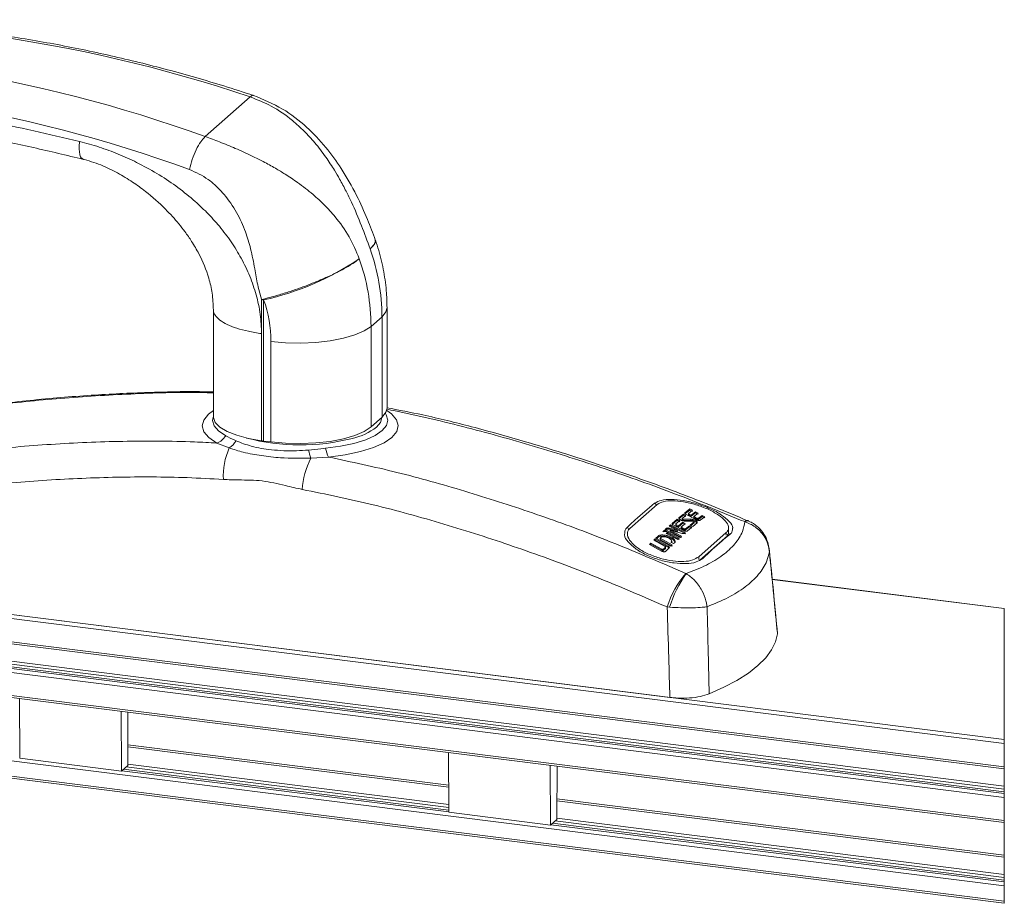
# Paper-space layout 'INSTRUÇÃO - MULTIPONTO ' of a CAD drawing. Units: millimetres. Extents: x 10 to 205, y 4 to 287.
# Drawn here: x 60 to 102, y 203 to 241 of the extents above; entities that cross this region are included whole.
import ezdxf

# ---------------------------------------------------------------- set-up
doc = ezdxf.new("R2010")
doc.units = ezdxf.units.MM
doc.layers.add('FANTASMA', color=9, linetype='Continuous')

psp = doc.layouts.new('INSTRUÇÃO - MULTIPONTO ')

# ---------------------------------------------------------------- linework, layer by layer
at = {"color": 9, "linetype": 'Continuous', "lineweight": 18}
for p, q in [((67.483, 236.303), (69.418, 238.01)), ((69.903, 227.848), (69.903, 229.311)), ((69.992, 229.299), (69.992, 223.238)), ((75.071, 228.575), (74.599, 228.16)), ((75.071, 224.262), (75.071, 228.575)), ((69.902, 227.848), (69.902, 227.179)), ((69.903, 227.179), (69.903, 227.848)), ((74.599, 228.16), (74.599, 223.846)), ((70.303, 223.199), (70.303, 227.513)), ((69.902, 223.25), (69.902, 227.179)), ((69.903, 227.179), (69.902, 227.179)), ((69.903, 223.25), (69.903, 227.179)), ((68.512, 222.942), (67.982, 223.154)), ((72.779, 222.55), (72.018, 222.5)), ((87.824, 219.957), (87.824, 219.909)), ((88.001, 219.881), (88.001, 219.834)), ((88.073, 220.159), (88.073, 220.127)), ((88.247, 220.105), (88.247, 220.058)), ((88.325, 219.881), (88.325, 219.834)), ((88.572, 219.933), (88.572, 219.886)), ((88.647, 219.923), (88.647, 219.876)), ((90.648, 219.773), (90.636, 219.779)), ((87.287, 219.493), (87.287, 219.446)), ((87.405, 219.497), (87.405, 219.45)), ((87.527, 219.705), (87.527, 219.671)), ((87.701, 219.652), (87.701, 219.604)), ((88.026, 219.477), (88.026, 219.43)), ((88.101, 219.468), (88.101, 219.421)), ((86.926, 219.162), (86.926, 219.115)), ((87.491, 218.916), (87.491, 218.869)), ((89.845, 219.313), (89.845, 219.194)), ((87.081, 218.602), (87.081, 218.555)), ((87.156, 218.595), (87.156, 218.548)), ((87.353, 218.729), (87.353, 218.682)), ((88.667, 218.274), (88.667, 218.155)), ((88.116, 217.556), (88.128, 217.551)), ((87.311, 216.118), (87.415, 216.108))]:
    psp.add_line(p, q, dxfattribs=at)
at = {"color": 7, "linetype": 'Continuous', "lineweight": 18}
for p, q in [((62.254, 235.327), (62.208, 235.362)), ((67.836, 228.892), (67.836, 224.278)), ((75.286, 224.654), (75.286, 228.968)), ((74.599, 223.846), (75.071, 224.262)), ((69.903, 223.25), (69.902, 223.25)), ((69.992, 223.238), (70.303, 223.199)), ((85.704, 219.483), (86.883, 220.522)), ((88.073, 220.159), (88.283, 220.324)), ((88.073, 220.112), (88.283, 220.277)), ((88.396, 220.265), (88.228, 220.133)), ((88.283, 220.324), (88.396, 220.265)), ((88.283, 220.324), (88.283, 220.277)), ((88.283, 220.277), (88.396, 220.218)), ((88.339, 220.056), (88.521, 220.2)), ((88.521, 220.2), (88.635, 220.14)), ((88.521, 220.2), (88.521, 220.152)), ((87.527, 219.705), (87.737, 219.884)), ((87.527, 219.658), (87.737, 219.837)), ((87.85, 219.824), (87.682, 219.681)), ((87.737, 219.884), (87.85, 219.824)), ((87.737, 219.884), (87.737, 219.837)), ((87.737, 219.837), (87.85, 219.777)), ((87.794, 219.602), (87.976, 219.757)), ((87.824, 219.957), (88.004, 220.104)), ((87.824, 219.909), (88.004, 220.057)), ((87.95, 219.914), (87.95, 219.835)), ((88.117, 220.044), (87.953, 219.909)), ((87.976, 219.757), (88.089, 219.697)), ((87.976, 219.757), (87.976, 219.71)), ((88.001, 219.881), (88.325, 219.881)), ((88.001, 219.834), (88.325, 219.834)), ((88.004, 220.104), (88.117, 220.044)), ((88.004, 220.104), (88.004, 220.057)), ((88.004, 220.057), (88.117, 219.997)), ((88.413, 219.801), (88.09, 219.801)), ((88.555, 219.861), (88.116, 220.093)), ((88.225, 220.135), (88.225, 220.064)), ((88.247, 220.105), (88.339, 220.056)), ((88.247, 220.058), (88.339, 220.009)), ((88.297, 219.635), (88.462, 219.772)), ((88.339, 220.009), (88.521, 220.152)), ((88.339, 220.056), (88.339, 220.009)), ((88.635, 220.14), (88.453, 219.996)), ((88.453, 219.996), (88.572, 219.933)), ((88.453, 219.996), (88.453, 219.949)), ((88.453, 219.949), (88.572, 219.886)), ((88.462, 219.772), (88.462, 219.725)), ((88.521, 220.152), (88.635, 220.093)), ((88.647, 219.923), (88.807, 220.049)), ((88.647, 219.876), (88.807, 220.002)), ((88.92, 219.989), (88.73, 219.838)), ((88.807, 220.049), (88.92, 219.989)), ((88.807, 220.049), (88.807, 220.002)), ((88.807, 220.002), (88.92, 219.941)), ((87.124, 219.346), (87.191, 219.407)), ((87.191, 219.407), (87.308, 219.345)), ((87.191, 219.407), (87.191, 219.36)), ((87.228, 219.44), (87.287, 219.493)), ((87.865, 219.096), (87.228, 219.44)), ((87.26, 219.423), (87.287, 219.446)), ((87.272, 219.276), (87.333, 219.331)), ((87.333, 219.331), (87.829, 219.063)), ((87.333, 219.331), (87.333, 219.284)), ((87.397, 219.592), (87.458, 219.645)), ((87.755, 219.4), (87.397, 219.592)), ((87.405, 219.497), (87.755, 219.4)), ((87.405, 219.45), (87.755, 219.353)), ((87.431, 219.574), (87.458, 219.598)), ((87.432, 219.418), (87.926, 219.151)), ((87.948, 219.274), (87.432, 219.418)), ((87.432, 219.418), (87.432, 219.371)), ((87.432, 219.371), (87.926, 219.104)), ((87.458, 219.645), (88.095, 219.302)), ((87.458, 219.645), (87.458, 219.598)), ((87.458, 219.598), (88.095, 219.255)), ((88.009, 219.401), (87.57, 219.636)), ((87.679, 219.683), (87.679, 219.611)), ((87.701, 219.652), (87.794, 219.602)), ((87.701, 219.604), (87.794, 219.555)), ((87.755, 219.4), (87.755, 219.353)), ((87.794, 219.555), (87.976, 219.71)), ((87.794, 219.602), (87.794, 219.555)), ((88.089, 219.697), (87.907, 219.541)), ((87.907, 219.541), (88.026, 219.477)), ((87.907, 219.541), (87.907, 219.494)), ((87.907, 219.494), (88.026, 219.43)), ((87.976, 219.71), (88.089, 219.65)), ((88.101, 219.468), (88.261, 219.605)), ((88.101, 219.421), (88.261, 219.558)), ((88.374, 219.544), (88.184, 219.38)), ((88.261, 219.605), (88.374, 219.544)), ((88.261, 219.605), (88.261, 219.558)), ((88.261, 219.558), (88.374, 219.497)), ((88.411, 219.574), (88.297, 219.635)), ((88.332, 219.617), (88.462, 219.725)), ((88.591, 219.724), (88.411, 219.574)), ((89.947, 219.243), (89.947, 219.516)), ((86.731, 218.977), (86.792, 219.035)), ((87.222, 218.709), (86.731, 218.977)), ((86.762, 218.96), (86.792, 218.988)), ((86.792, 219.035), (87.353, 218.729)), ((86.792, 219.035), (86.792, 218.988)), ((86.792, 218.988), (87.353, 218.682)), ((86.828, 219.07), (86.926, 219.162)), ((87.465, 218.722), (86.828, 219.07)), ((86.86, 219.053), (86.926, 219.115)), ((87.039, 219.101), (87.002, 219.066)), ((87.002, 219.066), (87.526, 218.78)), ((87.002, 219.066), (87.002, 219.019)), ((87.002, 219.019), (87.526, 218.733)), ((87.768, 219.007), (87.272, 219.276)), ((87.305, 219.259), (87.333, 219.284)), ((87.333, 219.284), (87.829, 219.016)), ((87.473, 218.9), (87.491, 218.916)), ((87.586, 218.838), (87.473, 218.9)), ((87.506, 218.875), (87.506, 218.951)), ((87.829, 219.063), (87.768, 219.007)), ((87.926, 219.151), (87.865, 219.096)), ((88.095, 219.302), (88.066, 219.277)), ((89.845, 219.313), (88.667, 218.274)), ((88.713, 218.127), (89.892, 219.166)), ((86.549, 218.8), (86.609, 218.859)), ((87.064, 218.518), (86.549, 218.8)), ((86.58, 218.783), (86.609, 218.812)), ((86.609, 218.859), (87.081, 218.602)), ((86.609, 218.859), (86.609, 218.812)), ((86.609, 218.812), (87.081, 218.555)), ((87.156, 218.595), (87.241, 218.678)), ((87.156, 218.548), (87.241, 218.631)), ((87.396, 218.656), (87.239, 218.502)), ((87.241, 218.678), (87.241, 218.631)), ((87.526, 218.78), (87.465, 218.722)), ((87.627, 218.876), (87.586, 218.838)), ((52.042, 216.693), (87.426, 212.235)), ((101.779, 203.398), (101.779, 216.052)), ((59.521, 209.624), (59.513, 212.192)), ((63.887, 209.074), (63.878, 211.642)), ((64.166, 211.606), (64.158, 209.313)), ((59.521, 209.624), (63.887, 209.074)), ((77.938, 207.303), (77.929, 209.872)), ((64.158, 209.313), (63.887, 209.074)), ((82.303, 206.753), (82.295, 209.322)), ((82.582, 209.285), (82.575, 206.993)), ((77.938, 207.303), (82.303, 206.753)), ((82.575, 206.993), (82.303, 206.753))]:
    psp.add_line(p, q, dxfattribs=at)
at = {"color": 9, "linetype": 'Continuous', "lineweight": 18, "flags": 128}
for points in [[(74.564, 231.483), (74.737, 231.672), (74.792, 231.826), (74.785, 231.864)], [(75.071, 228.575), (75.241, 228.786), (75.286, 228.968)], [(74.599, 228.16), (74.309, 227.964), (73.911, 227.792), (73.419, 227.648), (72.853, 227.54), (72.234, 227.47), (71.586, 227.442), (70.934, 227.456), (70.303, 227.513)], [(67.982, 223.154), (67.639, 223.384), (67.426, 223.63), (67.352, 223.886), (67.419, 224.141), (67.624, 224.389), (67.836, 224.546)], [(72.65, 222.927), (73.287, 223.013), (73.867, 223.137), (74.37, 223.293), (74.778, 223.478), (75.079, 223.684), (75.263, 223.905), (75.322, 224.133), (75.256, 224.362), (75.214, 224.425)], [(75.272, 224.555), (75.483, 224.402), (75.696, 224.155), (75.77, 223.9), (75.703, 223.644), (75.498, 223.397), (75.161, 223.166), (74.704, 222.96), (74.141, 222.784), (73.493, 222.646), (72.779, 222.55)], [(67.836, 224.301), (67.8, 224.121), (67.866, 223.893), (68.056, 223.672), (68.363, 223.467)], [(74.835, 223.834), (75.007, 224.041), (75.061, 224.253)], [(71.917, 222.853), (72.571, 222.919), (72.65, 222.927)]]:
    psp.add_lwpolyline(points, dxfattribs=at)
at = {"color": 7, "linetype": 'Continuous', "lineweight": 18, "flags": 128}
for points in [[(75.071, 224.262), (75.241, 224.472), (75.286, 224.654)], [(67.836, 224.278), (67.837, 224.251), (67.914, 224.039), (68.112, 223.835), (68.423, 223.648), (68.836, 223.485), (69.335, 223.35), (69.902, 223.25)], [(70.303, 223.199), (70.934, 223.143), (71.586, 223.128), (72.234, 223.156), (72.853, 223.226), (73.419, 223.335), (73.911, 223.478), (74.309, 223.651), (74.599, 223.846)], [(90.636, 219.779), (90.705, 219.825), (90.759, 219.832), (90.766, 219.829)], [(92.044, 214.971), (91.959, 214.621), (91.79, 214.274), (91.538, 213.933), (91.205, 213.6), (90.794, 213.277), (90.306, 212.966), (89.745, 212.669), (89.115, 212.387)]]:
    psp.add_lwpolyline(points, dxfattribs=at)
at = {"color": 9, "linetype": 'Continuous', "lineweight": 18}
for centre, radius, start, end in [((49.635, 179.278), 61.974, 71.38443, 93.31844), ((46.949, 179.853), 60.069, 70.01055, 92.23575), ((46.66, 179.617), 58.838, 69.97555, 92.24745), ((66.3, 228.545), 8.77, 0.201, 19.5765), ((67.443, 240.883), 11.861, 282.4071, 304.1055), ((65.83, 228.129), 8.77, 0.2003, 19.5431), ((71.024, 237.496), 8.262, 262.198, 262.8207), ((64.906, 227.494), 5.397, 0.2003, 19.5431), ((73.176, 226.032), 2.754, 283.1397, 307.041), ((67.735, 223.843), 0.732, 289.7495, 329.0808), ((68.036, 223.7), 0.895, 302.1132, 329.4064), ((71.347, 221.719), 3.088, 156.66, 182.4254), ((74.904, 223.521), 3.061, 192.6035, 199.4711), ((73.73, 223.087), 1.092, 188.4424, 209.4852), ((75.078, 220.93), 3.439, 152.8334, 176.142), ((86.727, 220.466), 0.109, 0.3862, 68.5647), ((90.76, 219.657), 0.161, 71.9318, 133.8701), ((85.547, 219.424), 0.11, 2.0529, 69.231), ((89.976, 219.166), 0.0841, 63.5212, 180.3187), ((91.029, 214.982), 3.888, 138.5324, 163.0045), ((92.189, 214.647), 4.993, 144.4368, 162.9835)]:
    psp.add_arc(centre, radius, start, end, dxfattribs=at)
at = {"color": 7, "linetype": 'Continuous', "lineweight": 18}
for centre, radius, start, end in [((71.991, 230.882), 2.961, 19.3802, 19.6264), ((71.564, 232.13), 9.06, 255.2557, 284.2994), ((71.024, 231.431), 8.257, 262.1979, 262.8209)]:
    psp.add_arc(centre, radius, start, end, dxfattribs=at)
for points, knots in [([(69.553, 238.071), (69.129, 238.209), (67.908, 238.606), (65.87, 239.191), (63.437, 239.793), (60.992, 240.296), (58.541, 240.702), (56.085, 241.007), (53.631, 241.214), (51.182, 241.32), (48.784, 241.325), (47.114, 241.263), (46.257, 241.211), (46.166, 241.205)], [0, 0, 0, 0, 0.056342, 0.162319, 0.267874, 0.372986, 0.477641, 0.581831, 0.685548, 0.78879, 0.891555, 0.988455, 1, 1, 1, 1]), ([(74.783, 231.868), (74.674, 232.162), (74.434, 232.812), (73.965, 233.849), (73.378, 234.891), (72.662, 235.881), (71.832, 236.756), (70.803, 237.557), (69.977, 237.897), (69.551, 238.072)], [0, 0, 0, 0, 0.112129, 0.247504, 0.405923, 0.538808, 0.682457, 0.835963, 1, 1, 1, 1]), ([(62.254, 235.327), (61.54, 235.501), (59.409, 236.018), (55.818, 236.657), (52, 237.064), (48.701, 237.223), (46.852, 237.2), (45.929, 237.188)], [0, 0, 0, 0, 0.133654, 0.399123, 0.663308, 0.83201, 1, 1, 1, 1]), ([(62.204, 235.351), (62.472, 235.271), (62.997, 235.115), (63.714, 234.762), (64.351, 234.374), (65.049, 233.867), (65.721, 233.272), (66.267, 232.673), (66.633, 232.206), (66.927, 231.78), (67.307, 231.13), (67.614, 230.384), (67.804, 229.569), (67.825, 229.111), (67.836, 228.873)], [0, 0, 0, 0, 0.091836, 0.179684, 0.261909, 0.336666, 0.463132, 0.55606, 0.602573, 0.658235, 0.726083, 0.849747, 0.921645, 1, 1, 1, 1]), ([(75.286, 228.968), (75.281, 229.173), (75.27, 229.688), (75.16, 230.511), (74.983, 231.272), (74.834, 231.716), (74.785, 231.865)], [0, 0, 0, 0, 0.207997, 0.523439, 0.841295, 1, 1, 1, 1]), ([(67.836, 225.347), (67.635, 225.352), (66.701, 225.374), (64.953, 225.329), (62.528, 225.216), (59.966, 224.996), (57.47, 224.7), (55.859, 224.43), (55.115, 224.306)], [0, 0, 0, 0, 0.047167, 0.21938, 0.410232, 0.616729, 0.823016, 1, 1, 1, 1]), ([(90.762, 219.818), (90.298, 220.015), (88.95, 220.587), (86.686, 221.438), (83.99, 222.371), (81.399, 223.171), (79.015, 223.838), (77.012, 224.333), (75.791, 224.569), (75.275, 224.668)], [0, 0, 0, 0, 0.093078, 0.270218, 0.446084, 0.619499, 0.770528, 0.903084, 1, 1, 1, 1]), ([(86.767, 220.568), (86.86, 220.616), (87.081, 220.729), (87.512, 220.74), (88.024, 220.693), (88.591, 220.557), (89.142, 220.353), (89.632, 220.096), (89.939, 219.829), (90.149, 219.597), (90.118, 219.491), (90.115, 219.483)], [0, 0, 0, 0, 0.08183, 0.193699, 0.332168, 0.489265, 0.650541, 0.797617, 0.913874, 0.993308, 1, 1, 1, 1]), ([(86.883, 220.522), (86.968, 220.566), (87.169, 220.669), (87.563, 220.679), (88.031, 220.636), (88.547, 220.513), (89.052, 220.326), (89.489, 220.094), (89.796, 219.846), (89.975, 219.589), (89.929, 219.387), (89.861, 219.327), (89.845, 219.313)], [0, 0, 0, 0, 0.076434, 0.180939, 0.310275, 0.456981, 0.607573, 0.744913, 0.853481, 0.927662, 0.982605, 1, 1, 1, 1]), ([(88.09, 219.801), (88.072, 219.802), (88.036, 219.803), (87.982, 219.816), (87.929, 219.833), (87.882, 219.856), (87.844, 219.882), (87.819, 219.907), (87.808, 219.936), (87.819, 219.95), (87.824, 219.957)], [0, 0, 0, 0, 0.1483144, 0.3103796, 0.47382, 0.6266398, 0.7580616, 0.8602206, 0.9336216, 1, 1, 1, 1]), ([(87.953, 219.909), (87.952, 219.908), (87.95, 219.906), (87.952, 219.9), (87.956, 219.896), (87.963, 219.891), (87.972, 219.887), (87.982, 219.884), (87.992, 219.881), (87.998, 219.881), (88.001, 219.881)], [0, 0, 0, 0, 0.066184, 0.139514, 0.241681, 0.373228, 0.52612, 0.689451, 0.851298, 1, 1, 1, 1]), ([(87.953, 219.862), (87.952, 219.861), (87.95, 219.859), (87.952, 219.853), (87.956, 219.849), (87.963, 219.844), (87.972, 219.84), (87.982, 219.837), (87.992, 219.834), (87.998, 219.834), (88.001, 219.834)], [0, 0, 0, 0, 0.066181, 0.139527, 0.241694, 0.373239, 0.526123, 0.689451, 0.851298, 1, 1, 1, 1]), ([(88.116, 220.093), (88.106, 220.099), (88.09, 220.109), (88.071, 220.125), (88.062, 220.145), (88.069, 220.155), (88.073, 220.159)], [0, 0, 0, 0, 0.3584341, 0.6368822, 0.8310928, 1, 1, 1, 1]), ([(88.228, 220.133), (88.226, 220.131), (88.223, 220.127), (88.227, 220.119), (88.235, 220.112), (88.242, 220.107), (88.247, 220.105)], [0, 0, 0, 0, 0.168518, 0.3627, 0.641528, 1, 1, 1, 1]), ([(88.228, 220.086), (88.226, 220.084), (88.223, 220.08), (88.227, 220.072), (88.235, 220.064), (88.242, 220.06), (88.247, 220.058)], [0, 0, 0, 0, 0.168497, 0.362685, 0.641525, 1, 1, 1, 1]), ([(88.325, 219.881), (88.342, 219.88), (88.378, 219.878), (88.432, 219.866), (88.485, 219.848), (88.533, 219.825), (88.57, 219.799), (88.595, 219.774), (88.607, 219.744), (88.596, 219.731), (88.591, 219.724)], [0, 0, 0, 0, 0.1481839, 0.3101808, 0.4736518, 0.6266098, 0.7582425, 0.8605653, 0.9339135, 1, 1, 1, 1]), ([(88.325, 219.834), (88.342, 219.833), (88.378, 219.831), (88.432, 219.819), (88.485, 219.801), (88.532, 219.777), (88.569, 219.754), (88.585, 219.734), (88.592, 219.726)], [0, 0, 0, 0, 0.175513, 0.367387, 0.561006, 0.742175, 0.898083, 1, 1, 1, 1]), ([(88.462, 219.772), (88.463, 219.774), (88.465, 219.776), (88.463, 219.782), (88.458, 219.786), (88.451, 219.791), (88.443, 219.795), (88.433, 219.798), (88.423, 219.801), (88.416, 219.801), (88.413, 219.801)], [0, 0, 0, 0, 0.065932, 0.13929, 0.241691, 0.373437, 0.524968, 0.689752, 0.851462, 1, 1, 1, 1]), ([(88.73, 219.838), (88.726, 219.835), (88.717, 219.83), (88.699, 219.827), (88.678, 219.826), (88.654, 219.828), (88.629, 219.833), (88.603, 219.84), (88.578, 219.849), (88.563, 219.857), (88.555, 219.861)], [0, 0, 0, 0, 0.076302, 0.173569, 0.290152, 0.423723, 0.566695, 0.714116, 0.860368, 1, 1, 1, 1]), ([(88.572, 219.933), (88.575, 219.931), (88.582, 219.928), (88.593, 219.924), (88.604, 219.921), (88.615, 219.919), (88.625, 219.918), (88.634, 219.918), (88.642, 219.919), (88.645, 219.922), (88.647, 219.923)], [0, 0, 0, 0, 0.138131, 0.285239, 0.432389, 0.576045, 0.709362, 0.826199, 0.924029, 1, 1, 1, 1]), ([(88.572, 219.886), (88.575, 219.884), (88.582, 219.881), (88.593, 219.877), (88.604, 219.874), (88.615, 219.872), (88.625, 219.871), (88.634, 219.871), (88.642, 219.872), (88.645, 219.875), (88.647, 219.876)], [0, 0, 0, 0, 0.139215, 0.285263, 0.433011, 0.57609, 0.708842, 0.826257, 0.923549, 1, 1, 1, 1]), ([(90.81, 219.81), (90.804, 219.813), (90.789, 219.82), (90.774, 219.825), (90.765, 219.828)], [0, 0, 0, 0, 0.424909, 1, 1, 1, 1]), ([(91.687, 218.552), (91.678, 218.639), (91.656, 218.852), (91.522, 219.166), (91.305, 219.468), (91.06, 219.688), (90.877, 219.769), (90.805, 219.801)], [0, 0, 0, 0, 0.162077, 0.397374, 0.626626, 0.854556, 1, 1, 1, 1]), ([(88.667, 218.274), (88.583, 218.221), (88.388, 218.098), (87.994, 218.062), (87.531, 218.085), (87.02, 218.193), (86.518, 218.372), (86.079, 218.61), (85.76, 218.877), (85.578, 219.161), (85.615, 219.389), (85.687, 219.464), (85.704, 219.483)], [0, 0, 0, 0, 0.077299, 0.179995, 0.304743, 0.445014, 0.58999, 0.725454, 0.837128, 0.918123, 0.980025, 1, 1, 1, 1]), ([(87.308, 219.345), (87.29, 219.35), (87.256, 219.359), (87.207, 219.362), (87.163, 219.359), (87.137, 219.35), (87.124, 219.346)], [0, 0, 0, 0, 0.2966047, 0.5689507, 0.7872718, 1, 1, 1, 1]), ([(87.287, 219.493), (87.293, 219.497), (87.307, 219.505), (87.336, 219.507), (87.369, 219.506), (87.392, 219.5), (87.405, 219.497)], [0, 0, 0, 0, 0.174452, 0.408866, 0.691353, 1, 1, 1, 1]), ([(87.287, 219.446), (87.293, 219.45), (87.307, 219.458), (87.336, 219.46), (87.369, 219.458), (87.392, 219.453), (87.405, 219.45)], [0, 0, 0, 0, 0.174448, 0.408863, 0.691351, 1, 1, 1, 1]), ([(87.57, 219.636), (87.561, 219.642), (87.544, 219.652), (87.525, 219.669), (87.516, 219.69), (87.523, 219.7), (87.527, 219.705)], [0, 0, 0, 0, 0.351978, 0.628357, 0.82621, 1, 1, 1, 1]), ([(87.682, 219.681), (87.681, 219.679), (87.678, 219.675), (87.682, 219.666), (87.689, 219.658), (87.697, 219.654), (87.701, 219.652)], [0, 0, 0, 0, 0.173368, 0.371213, 0.647949, 1, 1, 1, 1]), ([(87.682, 219.634), (87.681, 219.632), (87.678, 219.628), (87.682, 219.619), (87.689, 219.611), (87.697, 219.607), (87.701, 219.604)], [0, 0, 0, 0, 0.173341, 0.37119, 0.647954, 1, 1, 1, 1]), ([(88.184, 219.38), (88.18, 219.378), (88.171, 219.372), (88.153, 219.368), (88.132, 219.367), (88.108, 219.369), (88.083, 219.373), (88.057, 219.38), (88.032, 219.389), (88.017, 219.397), (88.009, 219.401)], [0, 0, 0, 0, 0.0777311, 0.1755875, 0.2922716, 0.4256561, 0.5682472, 0.7151234, 0.8608178, 1, 1, 1, 1]), ([(88.026, 219.477), (88.03, 219.475), (88.036, 219.472), (88.047, 219.468), (88.058, 219.465), (88.069, 219.463), (88.079, 219.463), (88.088, 219.463), (88.096, 219.464), (88.1, 219.467), (88.101, 219.468)], [0, 0, 0, 0, 0.138479, 0.284168, 0.431608, 0.574043, 0.707203, 0.82413, 0.922536, 1, 1, 1, 1]), ([(88.026, 219.43), (88.03, 219.428), (88.036, 219.425), (88.047, 219.421), (88.058, 219.418), (88.069, 219.416), (88.079, 219.415), (88.088, 219.416), (88.096, 219.417), (88.1, 219.42), (88.101, 219.421)], [0, 0, 0, 0, 0.138755, 0.284187, 0.431436, 0.574086, 0.706682, 0.824186, 0.922106, 1, 1, 1, 1]), ([(88.833, 218.201), (88.742, 218.143), (88.528, 218.008), (88.095, 217.969), (87.588, 217.993), (87.028, 218.112), (86.48, 218.309), (85.989, 218.57), (85.665, 218.859), (85.454, 219.119), (85.486, 219.247), (85.491, 219.264)], [0, 0, 0, 0, 0.083019, 0.193304, 0.327259, 0.477879, 0.633553, 0.779032, 0.898993, 0.986033, 1, 1, 1, 1]), ([(86.926, 219.162), (86.936, 219.17), (86.96, 219.188), (87.008, 219.201), (87.064, 219.209), (87.152, 219.209), (87.271, 219.191), (87.408, 219.148), (87.527, 219.088), (87.613, 219.021), (87.655, 218.953), (87.649, 218.902), (87.635, 218.885), (87.627, 218.876)], [0, 0, 0, 0, 0.044535, 0.098435, 0.162117, 0.233976, 0.394167, 0.560179, 0.71324, 0.837693, 0.926253, 0.962349, 1, 1, 1, 1]), ([(86.926, 219.115), (86.936, 219.123), (86.96, 219.141), (87.008, 219.154), (87.064, 219.162), (87.152, 219.162), (87.271, 219.144), (87.407, 219.101), (87.528, 219.041), (87.61, 218.974), (87.655, 218.913), (87.651, 218.885), (87.65, 218.883)], [0, 0, 0, 0, 0.0477309, 0.1055001, 0.1737527, 0.25077, 0.4224591, 0.600388, 0.764434, 0.8978196, 0.9927367, 1, 1, 1, 1]), ([(87.491, 218.916), (87.496, 218.922), (87.505, 218.933), (87.509, 218.966), (87.482, 219.01), (87.426, 219.053), (87.349, 219.092), (87.261, 219.12), (87.185, 219.131), (87.128, 219.131), (87.092, 219.126), (87.061, 219.117), (87.046, 219.106), (87.039, 219.101)], [0, 0, 0, 0, 0.037572, 0.073627, 0.162352, 0.287009, 0.440143, 0.606009, 0.765914, 0.837709, 0.901256, 0.955308, 1, 1, 1, 1]), ([(87.491, 218.869), (87.496, 218.875), (87.505, 218.885), (87.505, 218.898), (87.506, 218.904)], [0, 0, 0, 0, 0.563058, 1, 1, 1, 1]), ([(88.066, 219.277), (88.06, 219.273), (88.046, 219.265), (88.017, 219.263), (87.984, 219.265), (87.961, 219.271), (87.948, 219.274)], [0, 0, 0, 0, 0.174069, 0.408424, 0.691051, 1, 1, 1, 1]), ([(87.239, 218.502), (87.235, 218.499), (87.226, 218.493), (87.208, 218.488), (87.187, 218.486), (87.163, 218.487), (87.137, 218.491), (87.111, 218.498), (87.087, 218.506), (87.071, 218.514), (87.064, 218.518)], [0, 0, 0, 0, 0.080324, 0.179261, 0.296144, 0.429126, 0.571027, 0.716948, 0.861625, 1, 1, 1, 1]), ([(87.081, 218.602), (87.084, 218.6), (87.091, 218.597), (87.101, 218.593), (87.112, 218.59), (87.123, 218.588), (87.134, 218.588), (87.143, 218.589), (87.15, 218.591), (87.154, 218.594), (87.156, 218.595)], [0, 0, 0, 0, 0.138711, 0.282268, 0.42887, 0.570456, 0.703225, 0.820379, 0.919757, 1, 1, 1, 1]), ([(87.081, 218.555), (87.084, 218.553), (87.091, 218.55), (87.101, 218.546), (87.112, 218.543), (87.123, 218.541), (87.134, 218.541), (87.143, 218.542), (87.15, 218.544), (87.154, 218.546), (87.156, 218.548)], [0, 0, 0, 0, 0.137914, 0.282289, 0.428542, 0.5705, 0.70271, 0.820431, 0.919472, 1, 1, 1, 1]), ([(87.241, 218.678), (87.242, 218.68), (87.246, 218.685), (87.242, 218.694), (87.234, 218.702), (87.226, 218.707), (87.222, 218.709)], [0, 0, 0, 0, 0.1806768, 0.3842319, 0.6579441, 1, 1, 1, 1]), ([(87.353, 218.729), (87.363, 218.723), (87.38, 218.713), (87.398, 218.694), (87.407, 218.672), (87.4, 218.661), (87.396, 218.656)], [0, 0, 0, 0, 0.342454, 0.61608, 0.819359, 1, 1, 1, 1]), ([(87.353, 218.682), (87.363, 218.677), (87.377, 218.668), (87.388, 218.656), (87.391, 218.651)], [0, 0, 0, 0, 0.6705786, 1, 1, 1, 1]), ([(92.038, 215.009), (91.948, 215.96), (91.837, 217.142), (91.719, 218.324), (91.696, 218.554)], [0, 0, 0, 0, 0.805167, 1, 1, 1, 1]), ([(89.115, 212.387), (88.99, 212.346), (88.716, 212.257), (88.262, 212.207), (87.822, 212.196), (87.541, 212.224), (87.426, 212.235)], [0, 0, 0, 0, 0.229771, 0.504495, 0.797162, 1, 1, 1, 1])]:
    psp.add_open_spline(points, degree=3, knots=knots, dxfattribs=at)
at = {"color": 9, "linetype": 'Continuous', "lineweight": 18}
for points, knots in [([(45.454, 237.995), (46.5, 238.007), (48.6, 238.03), (51.768, 237.85), (54.956, 237.508), (58.416, 236.963), (60.78, 236.408), (62.093, 236.1)], [0, 0, 0, 0, 0.186773, 0.374864, 0.566381, 0.759278, 1, 1, 1, 1]), ([(69.418, 238.01), (69.468, 238.06), (69.521, 238.112), (69.549, 238.07), (69.55, 238.069)], [0, 0, 0, 0, 0.968501, 1, 1, 1, 1]), ([(69.418, 238.01), (69.724, 237.888), (70.371, 237.632), (71.132, 237.098), (71.736, 236.549), (72.218, 236.02), (72.649, 235.455), (72.995, 234.926), (73.28, 234.438), (73.523, 233.983), (73.844, 233.319), (74.196, 232.495), (74.442, 231.817), (74.564, 231.483)], [0, 0, 0, 0, 0.114643, 0.241956, 0.320901, 0.39912, 0.491096, 0.568514, 0.619398, 0.687816, 0.748498, 0.876175, 1, 1, 1, 1]), ([(67.483, 236.303), (67.417, 236.233), (67.261, 236.068), (67.088, 235.728), (66.92, 235.332), (66.845, 235.042), (66.807, 234.898)], [0, 0, 0, 0, 0.181329, 0.431368, 0.717648, 1, 1, 1, 1]), ([(74.094, 231.062), (73.961, 231.384), (73.693, 232.029), (73.145, 232.784), (72.607, 233.373), (72.07, 233.866), (71.507, 234.303), (70.961, 234.669), (70.47, 234.966), (69.997, 235.226), (69.423, 235.513), (68.797, 235.796), (68.123, 236.07), (67.689, 236.228), (67.483, 236.303)], [0, 0, 0, 0, 0.119297, 0.239873, 0.318703, 0.393806, 0.490587, 0.563944, 0.619844, 0.688146, 0.749518, 0.84094, 0.92457, 1, 1, 1, 1]), ([(62.208, 235.362), (62.191, 235.374), (62.125, 235.418), (62.093, 235.589), (62.067, 235.819), (62.084, 236), (62.093, 236.1)], [0, 0, 0, 0, 0.0780414, 0.3030873, 0.6153708, 1, 1, 1, 1]), ([(62.093, 236.1), (62.374, 236.022), (62.935, 235.868), (63.752, 235.563), (64.581, 235.189), (65.41, 234.737), (66.223, 234.201), (66.94, 233.635), (67.564, 233.053), (68.11, 232.449), (68.604, 231.796), (69.045, 231.079), (69.409, 230.322), (69.684, 229.515), (69.867, 228.689), (69.89, 228.125), (69.902, 227.848)], [0, 0, 0, 0, 0.07185, 0.143231, 0.214498, 0.295843, 0.375574, 0.454264, 0.520646, 0.585524, 0.65474, 0.722026, 0.792513, 0.861327, 0.931798, 1, 1, 1, 1]), ([(69.903, 229.311), (69.843, 229.52), (69.718, 229.955), (69.605, 230.692), (69.451, 231.457), (69.208, 232.272), (68.846, 233.066), (68.408, 233.713), (67.977, 234.168), (67.504, 234.573), (67.085, 234.768), (66.807, 234.898)], [0, 0, 0, 0, 0.097333, 0.202564, 0.333433, 0.446805, 0.582778, 0.722899, 0.794233, 0.863495, 1, 1, 1, 1]), ([(74.564, 231.483), (74.62, 231.54), (74.713, 231.635), (74.816, 231.795), (74.778, 231.853), (74.771, 231.863)], [0, 0, 0, 0, 0.555007, 0.923727, 1, 1, 1, 1]), ([(69.903, 229.311), (70.137, 229.371), (70.549, 229.477), (71.104, 229.653), (71.565, 229.811), (71.975, 229.965), (72.336, 230.111), (72.654, 230.247), (73.013, 230.411), (73.401, 230.607), (73.791, 230.83), (74.002, 230.992), (74.094, 231.062)], [0, 0, 0, 0, 0.158968, 0.278805, 0.382543, 0.47879, 0.56633, 0.638311, 0.705753, 0.825586, 0.923931, 1, 1, 1, 1]), ([(67.842, 228.871), (67.84, 228.864), (67.82, 228.783), (67.921, 228.608), (68.122, 228.407), (68.444, 228.225), (68.856, 228.067), (69.352, 227.935), (69.712, 227.878), (69.902, 227.848)], [0, 0, 0, 0, 0.009131, 0.102029, 0.218705, 0.367955, 0.550562, 0.76316, 1, 1, 1, 1]), ([(67.836, 225.305), (67.658, 225.311), (66.475, 225.348), (64.285, 225.269), (61.28, 225.092), (58.182, 224.774), (56.1, 224.442), (55.006, 224.267)], [0, 0, 0, 0, 0.041511, 0.275426, 0.509559, 0.742048, 1, 1, 1, 1]), ([(90.636, 219.779), (89.713, 220.155), (87.801, 220.937), (84.855, 221.994), (81.809, 222.971), (78.74, 223.83), (76.548, 224.349), (75.386, 224.582), (75.26, 224.607)], [0, 0, 0, 0, 0.185249, 0.383911, 0.581573, 0.779593, 0.976085, 1, 1, 1, 1]), ([(52.486, 222.045), (53.265, 222.183), (55.04, 222.497), (57.837, 222.856), (60.879, 223.12), (63.947, 223.25), (66.32, 223.239), (67.665, 223.17), (67.982, 223.154)], [0, 0, 0, 0, 0.1523819, 0.3474001, 0.5429884, 0.7406014, 0.9387787, 1, 1, 1, 1]), ([(68.363, 223.467), (68.492, 223.399), (68.639, 223.323), (68.789, 223.253), (68.807, 223.245)], [0, 0, 0, 0, 0.881657, 1, 1, 1, 1]), ([(68.807, 223.245), (69.023, 223.163), (69.513, 222.977), (70.388, 222.843), (71.213, 222.801), (71.743, 222.84), (71.917, 222.853)], [0, 0, 0, 0, 0.218713, 0.496138, 0.834652, 1, 1, 1, 1]), ([(72.018, 222.5), (71.583, 222.496), (70.874, 222.488), (69.907, 222.605), (69.166, 222.732), (68.713, 222.878), (68.512, 222.942)], [0, 0, 0, 0, 0.367058, 0.598345, 0.821875, 1, 1, 1, 1]), ([(72.779, 222.55), (73.759, 222.341), (75.723, 221.924), (78.635, 221.101), (81.532, 220.171), (84.71, 219.017), (86.882, 218.085), (88.116, 217.556)], [0, 0, 0, 0, 0.185945, 0.372606, 0.561383, 0.750822, 1, 1, 1, 1]), ([(68.262, 221.588), (67.745, 221.618), (66.223, 221.704), (63.697, 221.707), (60.686, 221.58), (57.688, 221.318), (54.923, 220.963), (53.169, 220.652), (52.402, 220.516)], [0, 0, 0, 0, 0.097584, 0.286854, 0.475379, 0.664716, 0.85345, 1, 1, 1, 1]), ([(71.647, 221.162), (71.405, 221.215), (70.836, 221.343), (69.935, 221.567), (69.037, 221.562), (68.48, 221.581), (68.262, 221.588)], [0, 0, 0, 0, 0.2167132, 0.512018, 0.8084732, 1, 1, 1, 1]), ([(87.311, 216.118), (86.098, 216.639), (83.922, 217.572), (80.716, 218.737), (77.729, 219.69), (74.713, 220.536), (72.667, 220.954), (71.647, 221.162)], [0, 0, 0, 0, 0.240198, 0.430586, 0.620229, 0.810644, 1, 1, 1, 1]), ([(85.586, 219.527), (85.61, 219.549), (85.727, 219.66), (86.111, 220.018), (86.488, 220.334), (86.767, 220.568)], [0, 0, 0, 0, 0.061965, 0.307173, 1, 1, 1, 1]), ([(88.128, 217.551), (88.419, 217.664), (88.968, 217.877), (89.679, 218.304), (90.216, 218.788), (90.547, 219.289), (90.619, 219.634), (90.648, 219.773)], [0, 0, 0, 0, 0.2660531, 0.5009057, 0.7015162, 0.8793628, 1, 1, 1, 1]), ([(90.648, 219.773), (90.797, 219.711), (91.114, 219.578), (91.465, 219.206), (91.633, 218.842), (91.684, 218.604), (91.694, 218.515), (91.697, 218.486), (91.697, 218.484)], [0, 0, 0, 0, 0.274507, 0.582493, 0.847143, 0.950189, 0.997462, 1, 1, 1, 1]), ([(85.491, 219.264), (85.494, 219.336), (85.498, 219.437), (85.567, 219.507), (85.586, 219.527)], [0, 0, 0, 0, 0.710237, 1, 1, 1, 1]), ([(90.115, 219.483), (90.109, 219.413), (90.101, 219.317), (90.032, 219.257), (90.014, 219.242)], [0, 0, 0, 0, 0.736821, 1, 1, 1, 1]), ([(90.014, 219.242), (89.99, 219.222), (89.871, 219.126), (89.468, 218.789), (89.106, 218.453), (88.833, 218.201)], [0, 0, 0, 0, 0.057944, 0.29219, 1, 1, 1, 1]), ([(91.697, 218.484), (91.666, 218.353), (91.582, 218.001), (91.231, 217.467), (90.654, 216.946), (89.9, 216.484), (89.331, 216.252), (89.024, 216.127)], [0, 0, 0, 0, 0.108453, 0.290475, 0.504226, 0.733198, 1, 1, 1, 1]), ([(91.694, 218.553), (91.696, 218.545), (91.7, 218.523), (91.698, 218.5), (91.697, 218.485), (91.697, 218.484)], [0, 0, 0, 0, 0.367286, 0.967815, 1, 1, 1, 1]), ([(92.044, 214.971), (91.991, 215.51), (91.876, 216.681), (91.76, 217.852), (91.697, 218.484)], [0, 0, 0, 0, 0.4604, 1, 1, 1, 1]), ([(88.128, 217.551), (88.25, 217.461), (88.518, 217.263), (88.801, 216.853), (88.953, 216.483), (89.007, 216.244), (89.021, 216.157), (89.024, 216.129), (89.024, 216.127)], [0, 0, 0, 0, 0.261303, 0.574659, 0.847064, 0.950713, 0.997504, 1, 1, 1, 1]), ([(87.426, 212.235), (87.409, 212.808), (87.372, 214.102), (87.333, 215.396), (87.311, 216.118)], [0, 0, 0, 0, 0.4424948, 1, 1, 1, 1]), ([(87.415, 216.108), (87.575, 216.098), (87.914, 216.076), (88.382, 216.075), (88.739, 216.093), (88.935, 216.114), (89.004, 216.124), (89.024, 216.127), (89.024, 216.127)], [0, 0, 0, 0, 0.298656, 0.630619, 0.870462, 0.963662, 0.998225, 1, 1, 1, 1]), ([(89.024, 216.127), (89.041, 215.455), (89.072, 214.208), (89.101, 212.961), (89.115, 212.387)], [0, 0, 0, 0, 0.539619, 1, 1, 1, 1])]:
    psp.add_open_spline(points, degree=3, knots=knots, dxfattribs=at)
at = {"layer": 'FANTASMA', "linetype": 'Continuous', "lineweight": 18}
for p, q in [((31.758, 219.248), (101.779, 210.427)), ((31.758, 219.075), (101.779, 210.254)), ((31.758, 218.074), (101.779, 209.253)), ((31.758, 217.987), (101.779, 209.166)), ((31.758, 217.242), (101.779, 208.42)), ((101.779, 216.052), (91.818, 217.307)), ((91.819, 217.3), (101.779, 216.045)), ((31.758, 217.115), (101.779, 208.293)), ((31.758, 216.999), (101.779, 208.177)), ((31.758, 216.928), (101.779, 208.106)), ((31.758, 216.754), (101.779, 207.933)), ((31.758, 215.775), (101.779, 206.954)), ((31.758, 215.689), (101.779, 206.867)), ((31.758, 212.966), (101.779, 204.145)), ((31.758, 212.306), (101.779, 203.485)), ((31.758, 212.219), (101.779, 203.398)), ((64.161, 210.204), (77.934, 208.469)), ((64.161, 210.117), (77.934, 208.382)), ((64.09, 209.253), (77.937, 207.509)), ((64.158, 209.372), (77.937, 207.636)), ((63.905, 209.089), (77.938, 207.321)), ((63.975, 209.152), (77.937, 207.393)), ((82.577, 207.884), (101.779, 205.464)), ((82.577, 207.797), (101.779, 205.378)), ((82.321, 206.769), (101.779, 204.318)), ((82.392, 206.832), (101.779, 204.389)), ((82.507, 206.933), (101.779, 204.505)), ((82.575, 207.051), (101.779, 204.632))]:
    psp.add_line(p, q, dxfattribs=at)

doc.saveas('drawing.dxf')
